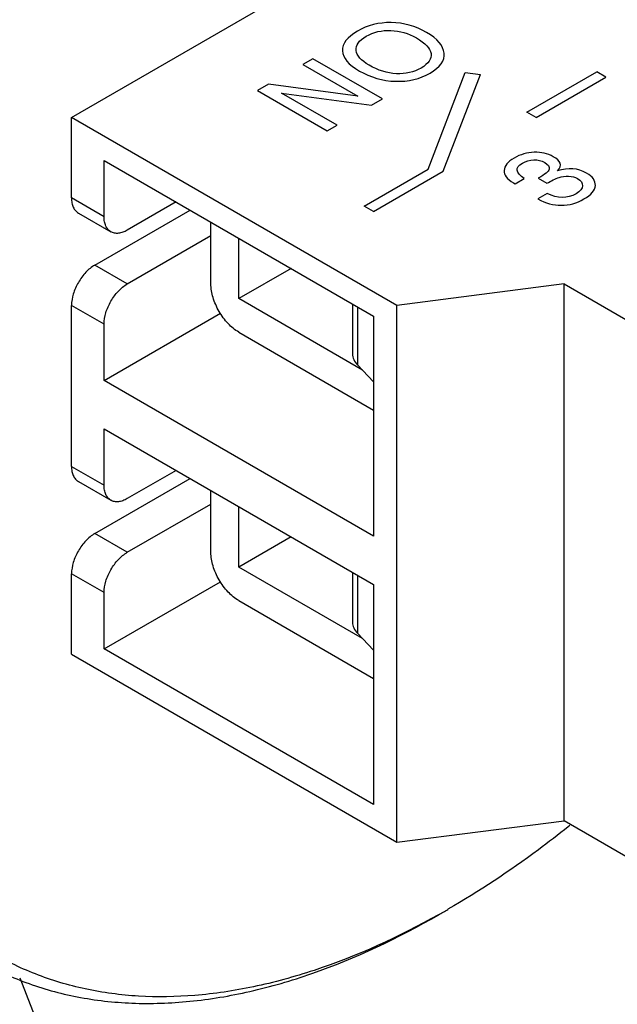
# Model space of a CAD drawing. Units: inches. Extents: x 0 to 11, y 0 to 8.5.
# Drawn here: x 9.4 to 9.8, y 6.4 to 7 of the extents above; entities that cross this region are included whole.
import ezdxf

# ---------------------------------------------------------------- set-up
doc = ezdxf.new("R2010")
doc.units = ezdxf.units.IN
doc.header["$LTSCALE"] = 0.605
doc.header["$MEASUREMENT"] = 0
doc.layers.get('0').update_dxf_attribs({"linetype": 'CONTINUOUS'})
doc.layers.add('DATUM_CURVE', color=7, linetype='CONTINUOUS')

msp = doc.modelspace()

# ---------------------------------------------------------------- linework, layer by layer
at = {"color": 7, "linetype": 'CONTINUOUS'}
for p, q in [((9.45216, 6.95064), (9.67487, 7.07923)), ((9.64703, 6.83814), (9.45216, 6.95064)), ((9.45216, 6.90243), (9.45216, 6.95064)), ((9.47165, 6.92493), (9.63311, 6.83171)), ((9.47165, 6.89117), (9.47165, 6.92493)), ((9.5148, 6.90002), (9.48557, 6.88314)), ((9.45624, 6.89341), (9.47572, 6.88216)), ((9.46608, 6.86224), (9.52315, 6.89519)), ((9.53567, 6.85099), (9.53567, 6.88796)), ((9.48557, 6.85099), (9.53567, 6.87992)), ((9.55238, 6.84214), (9.55238, 6.87832)), ((9.58371, 6.86023), (9.55238, 6.84214)), ((9.74725, 6.851), (9.64703, 6.83814)), ((9.74725, 6.851), (9.79179, 6.82528)), ((9.74725, 6.52954), (9.74725, 6.851)), ((9.62639, 6.79941), (9.55238, 6.84214)), ((9.62046, 6.83901), (9.62046, 6.80911)), ((9.45216, 6.7417), (9.45216, 6.83813)), ((9.47165, 6.79313), (9.54141, 6.83341)), ((9.64703, 6.51668), (9.64703, 6.83814)), ((9.63311, 6.83171), (9.63311, 6.69991)), ((9.47165, 6.79313), (9.47165, 6.82688)), ((9.55238, 6.82206), (9.63311, 6.77545)), ((9.62343, 6.80248), (9.63311, 6.79242)), ((9.63311, 6.69991), (9.47165, 6.79313)), ((9.47165, 6.7642), (9.63311, 6.67098)), ((9.47165, 6.73045), (9.47165, 6.7642)), ((9.5148, 6.73929), (9.48557, 6.72241)), ((9.45624, 6.73269), (9.47572, 6.72143)), ((9.46608, 6.70151), (9.52315, 6.73446)), ((9.53567, 6.69026), (9.53567, 6.72723)), ((9.48557, 6.69026), (9.53567, 6.71919)), ((9.55238, 6.68141), (9.55238, 6.71759)), ((9.58371, 6.6995), (9.55238, 6.68141)), ((9.62639, 6.63868), (9.55238, 6.68141)), ((9.45216, 6.62919), (9.45216, 6.67741)), ((9.62046, 6.67828), (9.62046, 6.64838)), ((9.47165, 6.6324), (9.54141, 6.67268)), ((9.63311, 6.67098), (9.63311, 6.53918)), ((9.47165, 6.6324), (9.47165, 6.66615)), ((9.55238, 6.66133), (9.63311, 6.61472)), ((9.62343, 6.64176), (9.63311, 6.6317)), ((9.45216, 6.62919), (9.64703, 6.51668)), ((9.63311, 6.53918), (9.47165, 6.6324)), ((9.64703, 6.51668), (9.74725, 6.52954)), ((9.79179, 6.50382), (9.74725, 6.52954)), ((9.75069, 6.52675), (9.74967, 6.52594)), ((9.67766, 6.4765), (9.67765, 6.47649)), ((9.42112, 6.43551), (9.51851, 6.18451))]:
    msp.add_line(p, q, dxfattribs=at)
at = {"color": 9, "linetype": 'CONTINUOUS'}
for p, q in [((9.47165, 6.89117), (9.45216, 6.90243)), ((9.48557, 6.85099), (9.46608, 6.86224)), ((9.47165, 6.82688), (9.45216, 6.83813)), ((9.62343, 6.8373), (9.62343, 6.80248)), ((9.45216, 6.7417), (9.47165, 6.73045)), ((9.48557, 6.69026), (9.46608, 6.70151)), ((9.47165, 6.66615), (9.45216, 6.67741)), ((9.62343, 6.67657), (9.62343, 6.64176))]:
    msp.add_line(p, q, dxfattribs=at)
at = {"color": 7, "linetype": 'CONTINUOUS'}
msp.add_arc((9.42511, 6.91389), 0.50508, 299.24987, 300.00115, dxfattribs=at)
for points, knots in [([(9.49163, 7.43794), (9.47269, 7.42515), (9.4353, 7.39661), (9.38267, 7.34737), (9.33285, 7.2914), (9.28684, 7.22982), (9.24556, 7.16384), (9.20981, 7.09477), (9.18031, 7.024), (9.15765, 6.95291), (9.14227, 6.88291), (9.13448, 6.81538), (9.13446, 6.75163), (9.14222, 6.69288), (9.15771, 6.64025), (9.18072, 6.5948), (9.20626, 6.56341), (9.22977, 6.54332), (9.24243, 6.53493), (9.24896, 6.53116)], [0, 0, 0, 0, 0.064623, 0.132722, 0.20355, 0.276244, 0.34986, 0.423413, 0.495922, 0.566449, 0.634142, 0.69828, 0.758326, 0.813994, 0.865318, 0.912735, 0.957151, 0.978682, 1, 1, 1, 1]), ([(9.5663, 7.43443), (9.5501, 7.42508), (9.51784, 7.40407), (9.47155, 7.36736), (9.42664, 7.32509), (9.36889, 7.2615), (9.30445, 7.17236), (9.25265, 7.07478), (9.22008, 6.99355), (9.20082, 6.93282), (9.18686, 6.87284), (9.17841, 6.81447), (9.17561, 6.75851), (9.1793, 6.69066), (9.19052, 6.64187), (9.20263, 6.61259)], [0, 0, 0, 0, 0.05848, 0.120121, 0.18449, 0.251087, 0.388461, 0.527138, 0.595323, 0.661849, 0.726132, 0.787661, 0.846026, 0.90095, 1, 1, 1, 1]), ([(9.51947, 7.42186), (9.50053, 7.40908), (9.46314, 7.38054), (9.41051, 7.3313), (9.36069, 7.27533), (9.31468, 7.21375), (9.2734, 7.14777), (9.23765, 7.07871), (9.20815, 7.00793), (9.18549, 6.93685), (9.17011, 6.86685), (9.16232, 6.79932), (9.16229, 6.73557), (9.17006, 6.67682), (9.18554, 6.62419), (9.20856, 6.57874), (9.23409, 6.54735), (9.2576, 6.52726), (9.27026, 6.51886), (9.27679, 6.51509)], [0, 0, 0, 0, 0.064623, 0.132721, 0.203548, 0.276243, 0.349858, 0.42341, 0.495918, 0.566445, 0.634137, 0.698276, 0.758323, 0.813992, 0.865316, 0.912735, 0.957151, 0.978682, 1, 1, 1, 1]), ([(9.13507, 6.8707), (9.1384, 6.89473), (9.14786, 6.94349), (9.16919, 7.01615), (9.19758, 7.08877), (9.24402, 7.18346), (9.31501, 7.29261), (9.38519, 7.36908), (9.42277, 7.40258)], [0, 0, 0, 0, 0.118165, 0.241478, 0.368476, 0.497534, 0.754774, 1, 1, 1, 1]), ([(9.13507, 6.8707), (9.13872, 6.89461), (9.14877, 6.9431), (9.17092, 7.01528), (9.20006, 7.08734), (9.23563, 7.15783), (9.27691, 7.22536), (9.32311, 7.2886), (9.37328, 7.3463), (9.40957, 7.3811), (9.42818, 7.39722)], [0, 0, 0, 0, 0.118171, 0.241482, 0.368461, 0.497484, 0.626836, 0.754795, 0.879685, 1, 1, 1, 1]), ([(9.67208, 7.37336), (9.65228, 7.36193), (9.61294, 7.33564), (9.55723, 7.28875), (9.50398, 7.23407), (9.45432, 7.17277), (9.40931, 7.10615), (9.3699, 7.03563), (9.33695, 6.9627), (9.31114, 6.88894), (9.29303, 6.8159), (9.28302, 6.74512), (9.28131, 6.67809), (9.28799, 6.61618), (9.30298, 6.56068), (9.32265, 6.52001), (9.34229, 6.49232), (9.35858, 6.47426), (9.3766, 6.45863), (9.38973, 6.44989), (9.3965, 6.44598)], [0, 0, 0, 0, 0.062383, 0.128721, 0.198314, 0.27029, 0.343667, 0.417399, 0.490423, 0.56171, 0.630307, 0.695395, 0.756343, 0.812781, 0.864682, 0.912457, 0.935102, 0.957107, 0.978668, 1, 1, 1, 1]), ([(9.6719, 6.47322), (9.64817, 6.45993), (9.61178, 6.44323), (9.56197, 6.42955), (9.52666, 6.42425), (9.49273, 6.42369), (9.46051, 6.42792), (9.43031, 6.43693), (9.40249, 6.45064), (9.37734, 6.46892), (9.35515, 6.49154), (9.33612, 6.51825), (9.32041, 6.54876), (9.30816, 6.58277), (9.29945, 6.61993), (9.29434, 6.65992), (9.29236, 6.71783), (9.29957, 6.79496), (9.32207, 6.88995), (9.35775, 6.98604), (9.40531, 7.07968), (9.46297, 7.1674), (9.52862, 7.24594), (9.59979, 7.3124), (9.65148, 7.34861), (9.67765, 7.36372)], [0, 0, 0, 0, 0.059862, 0.087434, 0.113508, 0.138246, 0.161895, 0.184782, 0.207295, 0.229858, 0.252888, 0.276763, 0.30179, 0.328198, 0.356132, 0.385663, 0.416792, 0.483537, 0.55547, 0.631114, 0.708669, 0.786186, 0.861719, 0.933476, 1, 1, 1, 1]), ([(9.45216, 6.90243), (9.45216, 6.90143), (9.45231, 6.89953), (9.45308, 6.89693), (9.45437, 6.89481), (9.45559, 6.89379), (9.45624, 6.89342)], [0, 0, 0, 0, 0.289541, 0.549118, 0.782256, 1, 1, 1, 1]), ([(9.47572, 6.88216), (9.47507, 6.88254), (9.47386, 6.88356), (9.47256, 6.88567), (9.4718, 6.88828), (9.47165, 6.89018), (9.47165, 6.89117)], [0, 0, 0, 0, 0.217744, 0.450882, 0.710459, 1, 1, 1, 1]), ([(9.48557, 6.88314), (9.4847, 6.88264), (9.48298, 6.88182), (9.48034, 6.88118), (9.47786, 6.88125), (9.47637, 6.88179), (9.47572, 6.88216)], [0, 0, 0, 0, 0.28954, 0.549116, 0.782255, 1, 1, 1, 1]), ([(9.46608, 6.86224), (9.4641, 6.8611), (9.46036, 6.85796), (9.456, 6.85199), (9.45301, 6.84523), (9.45216, 6.84042), (9.45216, 6.83813)], [0, 0, 0, 0, 0.237252, 0.499999, 0.762746, 1, 1, 1, 1]), ([(9.47165, 6.82688), (9.47165, 6.82917), (9.4725, 6.83398), (9.47549, 6.84074), (9.47985, 6.8467), (9.48359, 6.84985), (9.48557, 6.85099)], [0, 0, 0, 0, 0.237254, 0.500002, 0.762748, 1, 1, 1, 1]), ([(9.55238, 6.82206), (9.55001, 6.82343), (9.54552, 6.82721), (9.54028, 6.83437), (9.5367, 6.84248), (9.53567, 6.84825), (9.53567, 6.85099)], [0, 0, 0, 0, 0.237252, 0.499999, 0.762746, 1, 1, 1, 1]), ([(9.62046, 6.80911), (9.62046, 6.80794), (9.62104, 6.80546), (9.62253, 6.80342), (9.62343, 6.80248)], [0, 0, 0, 0, 0.473778, 1, 1, 1, 1]), ([(9.45216, 6.7417), (9.45216, 6.7407), (9.45231, 6.7388), (9.45308, 6.7362), (9.45437, 6.73408), (9.45559, 6.73306), (9.45624, 6.73269)], [0, 0, 0, 0, 0.289541, 0.549118, 0.782256, 1, 1, 1, 1]), ([(9.47572, 6.72144), (9.47507, 6.72181), (9.47386, 6.72283), (9.47256, 6.72495), (9.4718, 6.72755), (9.47165, 6.72945), (9.47165, 6.73045)], [0, 0, 0, 0, 0.217744, 0.450882, 0.710459, 1, 1, 1, 1]), ([(9.48557, 6.72241), (9.4847, 6.72191), (9.48298, 6.72109), (9.48034, 6.72046), (9.47786, 6.72052), (9.47637, 6.72106), (9.47572, 6.72144)], [0, 0, 0, 0, 0.28954, 0.549116, 0.782255, 1, 1, 1, 1]), ([(9.46608, 6.70151), (9.4641, 6.70037), (9.46036, 6.69723), (9.456, 6.69126), (9.45301, 6.6845), (9.45216, 6.67969), (9.45216, 6.67741)], [0, 0, 0, 0, 0.237252, 0.499999, 0.762746, 1, 1, 1, 1]), ([(9.47165, 6.66615), (9.47165, 6.66844), (9.4725, 6.67325), (9.47549, 6.68001), (9.47985, 6.68598), (9.48359, 6.68912), (9.48557, 6.69026)], [0, 0, 0, 0, 0.237254, 0.500002, 0.762748, 1, 1, 1, 1]), ([(9.55238, 6.66133), (9.55001, 6.6627), (9.54552, 6.66648), (9.54028, 6.67364), (9.5367, 6.68175), (9.53567, 6.68752), (9.53567, 6.69026)], [0, 0, 0, 0, 0.237252, 0.499999, 0.762746, 1, 1, 1, 1]), ([(9.62046, 6.64838), (9.62046, 6.64721), (9.62104, 6.64473), (9.62253, 6.64269), (9.62343, 6.64176)], [0, 0, 0, 0, 0.473778, 1, 1, 1, 1]), ([(9.74967, 6.52594), (9.7438, 6.52125), (9.72072, 6.50348), (9.69638, 6.4873), (9.67766, 6.4765)], [0, 0, 0, 0, 0.257935, 1, 1, 1, 1]), ([(9.3965, 6.44598), (9.40554, 6.44076), (9.42472, 6.43178), (9.45577, 6.42319), (9.48886, 6.4195), (9.52365, 6.42071), (9.55981, 6.42678), (9.61075, 6.44163), (9.64789, 6.45931), (9.67208, 6.47328)], [0, 0, 0, 0, 0.108048, 0.218132, 0.332107, 0.451506, 0.577463, 0.710721, 1, 1, 1, 1])]:
    msp.add_open_spline(points, degree=3, knots=knots, dxfattribs=at)
at = {"layer": 'DATUM_CURVE', "color": 2, "linetype": 'CONTINUOUS'}
for p, q in [((9.5966, 6.98582), (9.59067, 6.9824)), ((9.59067, 6.9824), (9.62356, 6.96341)), ((9.63836, 6.96171), (9.5966, 6.98582)), ((9.66576, 6.91967), (9.68803, 6.97753)), ((9.67487, 6.9185), (9.69714, 6.97636)), ((9.68803, 6.97753), (9.69714, 6.97636)), ((9.72498, 6.95386), (9.76674, 6.97797)), ((9.73055, 6.95064), (9.77231, 6.97475)), ((9.77231, 6.97475), (9.76674, 6.97797)), ((9.57006, 6.9705), (9.56351, 6.96672)), ((9.62356, 6.96341), (9.57006, 6.9705)), ((9.56351, 6.96672), (9.60527, 6.94261)), ((9.57794, 6.96523), (9.63181, 6.95793)), ((9.6112, 6.94603), (9.57794, 6.96523)), ((9.63181, 6.95793), (9.63836, 6.96171)), ((9.73055, 6.95064), (9.72498, 6.95386)), ((9.60527, 6.94261), (9.6112, 6.94603)), ((9.62754, 6.89761), (9.66576, 6.91967)), ((9.63311, 6.89439), (9.67487, 6.9185)), ((9.71685, 6.91148), (9.71785, 6.91091)), ((9.71785, 6.91091), (9.72338, 6.9141)), ((9.73177, 6.9142), (9.73687, 6.91125)), ((9.73707, 6.90505), (9.73154, 6.90185)), ((9.63311, 6.89439), (9.62754, 6.89761))]:
    msp.add_line(p, q, dxfattribs=at)
for points in [[(9.64366, 7.00746), (9.63623, 7.00755), (9.62945, 7.00583), (9.62339, 7.00233)], [(9.66475, 7.0016), (9.65811, 7.00543), (9.65108, 7.00736), (9.64366, 7.00746)], [(9.62339, 7.00233), (9.61726, 6.9988), (9.61429, 6.99489), (9.61446, 6.9906)], [(9.62263, 6.99076), (9.62225, 6.99385), (9.62429, 6.9967), (9.62872, 6.99926)], [(9.62872, 6.99926), (9.63311, 7.00179), (9.63802, 7.00295), (9.64337, 7.00273)], [(9.64337, 7.00273), (9.64876, 7.00251), (9.65389, 7.00102), (9.65871, 6.99824)], [(9.65871, 6.99824), (9.66404, 6.99516), (9.66696, 6.99204), (9.66751, 6.98889)], [(9.67538, 6.98914), (9.67493, 6.99359), (9.67138, 6.99777), (9.66475, 7.0016)], [(9.61446, 6.9906), (9.61463, 6.98631), (9.61803, 6.98225), (9.62463, 6.97844)], [(9.63039, 6.98196), (9.6256, 6.98472), (9.62302, 6.98765), (9.62263, 6.99076)], [(9.66751, 6.98889), (9.66807, 6.98574), (9.66608, 6.98286), (9.66157, 6.98025)], [(9.6669, 6.97718), (9.673, 6.98069), (9.67583, 6.98469), (9.67538, 6.98914)], [(9.64675, 6.9768), (9.6413, 6.97706), (9.63586, 6.9788), (9.63039, 6.98196)], [(9.66157, 6.98025), (9.65712, 6.97768), (9.65219, 6.97654), (9.64675, 6.9768)], [(9.62463, 6.97844), (9.6313, 6.97459), (9.63847, 6.97254), (9.64621, 6.97229)], [(9.64621, 6.97229), (9.65392, 6.97204), (9.66084, 6.97367), (9.6669, 6.97718)], [(9.7293, 6.92979), (9.72505, 6.92963), (9.72105, 6.9285), (9.71731, 6.92634)], [(9.74072, 6.92713), (9.73738, 6.92906), (9.73355, 6.92996), (9.7293, 6.92979)], [(9.71731, 6.92634), (9.71351, 6.92415), (9.7115, 6.92168), (9.71127, 6.91896)], [(9.72338, 6.9141), (9.71802, 6.91755), (9.71765, 6.92064), (9.7223, 6.92333)], [(9.7223, 6.92333), (9.72434, 6.92451), (9.72661, 6.92513), (9.72905, 6.92522)], [(9.72905, 6.92522), (9.73151, 6.92531), (9.73372, 6.92478), (9.73565, 6.92367)], [(9.73565, 6.92367), (9.73769, 6.92249), (9.73854, 6.92115), (9.73824, 6.91966)], [(9.74476, 6.9233), (9.74424, 6.92457), (9.74291, 6.92587), (9.74072, 6.92713)], [(9.74333, 6.91865), (9.74481, 6.92045), (9.74529, 6.922), (9.74476, 6.9233)], [(9.71127, 6.91896), (9.71104, 6.91624), (9.71291, 6.91375), (9.71685, 6.91148)], [(9.73824, 6.91966), (9.73797, 6.91834), (9.73579, 6.91652), (9.73177, 6.9142)], [(9.76065, 6.91735), (9.75547, 6.92035), (9.74968, 6.92077), (9.74333, 6.91865)], [(9.74426, 6.91473), (9.74594, 6.91534), (9.74781, 6.9156), (9.74988, 6.91551)], [(9.74988, 6.91551), (9.75198, 6.91542), (9.75374, 6.91496), (9.75521, 6.91411)], [(9.76593, 6.90989), (9.7661, 6.91274), (9.76434, 6.91523), (9.76065, 6.91735)], [(9.73687, 6.91125), (9.73951, 6.91274), (9.74197, 6.9139), (9.74426, 6.91473)], [(9.75826, 6.90974), (9.75822, 6.90802), (9.75691, 6.90645), (9.75439, 6.905)], [(9.75521, 6.91411), (9.75731, 6.9129), (9.7583, 6.91145), (9.75826, 6.90974)], [(9.75912, 6.90184), (9.76349, 6.90436), (9.76576, 6.90704), (9.76593, 6.90989)], [(9.75439, 6.905), (9.74906, 6.90192), (9.74328, 6.90192), (9.73707, 6.90505)], [(9.73154, 6.90185), (9.73613, 6.89933), (9.74078, 6.89806), (9.74552, 6.89807)], [(9.74552, 6.89807), (9.75028, 6.89807), (9.75479, 6.89933), (9.75912, 6.90184)]]:
    msp.add_open_spline(points, degree=3, dxfattribs=at)

doc.saveas('drawing.dxf')
